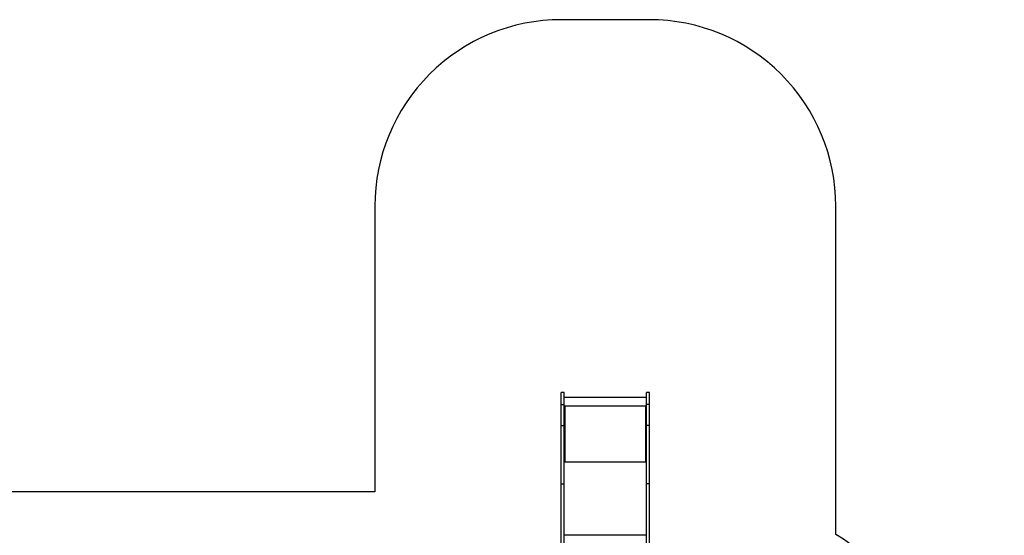
# Model space of a CAD drawing. Units: millimetres. Extents: x 0 to 1045, y 0 to 1209.
# Drawn here: x 517 to 1045, y 932 to 1209 of the extents above; entities that cross this region are included whole.
import ezdxf

# ---------------------------------------------------------------- set-up
doc = ezdxf.new("R2010")
doc.units = ezdxf.units.MM

msp = doc.modelspace()

# ---------------------------------------------------------------- linework, layer by layer
at = {"color": 7, "linetype": 'Continuous', "lineweight": 25}
for p, q in [((808.66, 1008.97), (807.16, 1008.97)), ((807.16, 1002.59), (807.16, 1008.97)), ((808.66, 1002.59), (808.66, 1008.97)), ((854.46, 1008.97), (852.96, 1008.97)), ((852.96, 1002.59), (852.96, 1008.97)), ((854.46, 1002.59), (854.46, 1008.97)), ((852.96, 1006.32), (808.66, 1006.32)), ((807.16, 1002.59), (808.66, 1002.59)), ((807.16, 991.37), (807.16, 1002.59)), ((808.66, 991.37), (808.66, 1002.59)), ((852.96, 1001.75), (808.66, 1001.75)), ((809.16, 1001.65), (808.66, 1001.65)), ((808.66, 1001.63), (809.16, 1001.63)), ((809.06, 1001.56), (809.06, 971.85)), ((809.06, 1001.56), (809.16, 1001.56)), ((809.16, 1001.63), (809.16, 1001.65)), ((852.96, 1001.65), (852.46, 1001.65)), ((852.46, 1001.63), (852.46, 1001.65)), ((852.46, 1001.63), (852.96, 1001.63)), ((852.46, 1001.56), (852.56, 1001.56)), ((852.56, 971.85), (852.56, 1001.56)), ((854.46, 1002.59), (852.96, 1002.59)), ((852.96, 991.37), (852.96, 1002.59)), ((854.46, 991.37), (854.46, 1002.59)), ((807.16, 991.37), (808.66, 991.37)), ((807.16, 960.11), (807.16, 991.37)), ((808.66, 960.11), (808.66, 991.37)), ((854.46, 991.37), (852.96, 991.37)), ((852.96, 960.11), (852.96, 991.37)), ((854.46, 960.11), (854.46, 991.37)), ((808.86, 971.8), (808.66, 971.8)), ((808.66, 971.75), (809.16, 971.75)), ((808.86, 971.8), (808.86, 971.75)), ((809.16, 971.85), (809.06, 971.85)), ((809.06, 971.83), (809.06, 971.85)), ((809.06, 971.83), (809.16, 971.83)), ((809.16, 971.83), (809.16, 971.85)), ((852.56, 971.85), (852.46, 971.85)), ((852.46, 971.83), (852.46, 971.85)), ((852.46, 971.83), (852.56, 971.83)), ((852.46, 971.75), (852.96, 971.75)), ((852.56, 971.83), (852.56, 971.85)), ((852.76, 971.8), (852.96, 971.8)), ((852.76, 971.8), (852.76, 971.75)), ((807.16, 960.11), (808.66, 960.11)), ((807.16, 806.86), (807.16, 960.11)), ((808.66, 806.86), (808.66, 960.11)), ((854.46, 960.11), (852.96, 960.11)), ((852.96, 806.86), (852.96, 960.11)), ((854.46, 806.86), (854.46, 960.11))]:
    msp.add_line(p, q, dxfattribs=at)
at = {"color": 8, "linetype": 'Continuous', "lineweight": 25}
for p, q in [((852.96, 971.66), (808.66, 971.66)), ((852.96, 932.59), (808.66, 932.59))]:
    msp.add_line(p, q, dxfattribs=at)
msp.add_lwpolyline([(1044.86, 492.57), (1044.86, 717.67, 0.123106), (1024.86, 797.67), (1024.86, 805.77, 0.258382), (954.46, 932.91), (954.46, 1108.97, 0.414214), (854.46, 1208.97), (807.16, 1208.97, 0.414214), (707.16, 1108.97), (707.16, 955.77), (418.06, 955.77), (418.06, 1062.51, 0.414214), (318.06, 1162.51), (270.76, 1162.51, 0.414214), (170.76, 1062.51), (170.76, 955.77), (150, 955.77, 0.414214), (0, 805.77), (0, 724.05, 0.243112), (63.23, 601.69), (63.23, 398.61, 0.240361)], format="xyb")
at = {"color": 7, "linetype": 'Continuous', "lineweight": 25}
for centre, radius, start, end in [((808.96, 1000.7), 0.862, 83.4429, 110.4632), ((809.16, 1001.61), 0.0496, 269.6339, 90.3661), ((809.16, 1001.58), 0.0499, 14.486, 90.1592), ((852.46, 1001.61), 0.0496, 89.6613, 270.3387), ((852.46, 1001.58), 0.0498, 89.7275, 165.6546), ((852.66, 1000.7), 0.863, 69.5379, 96.5569), ((808.96, 971), 0.863, 83.4468, 110.4458), ((809.01, 971.4), 0.432, 83.4617, 110.4318), ((809.16, 971.8), 0.0496, 269.6339, 90.3661), ((809.16, 971.78), 0.05, 14.5402, 90.105), ((852.46, 971.8), 0.0496, 89.6613, 270.3387), ((852.46, 971.78), 0.0498, 89.7804, 165.6017), ((852.66, 971), 0.863, 69.5553, 96.5529), ((852.61, 971.4), 0.432, 69.5819, 96.528)]:
    msp.add_arc(centre, radius, start, end, dxfattribs=at)

doc.saveas('drawing.dxf')
